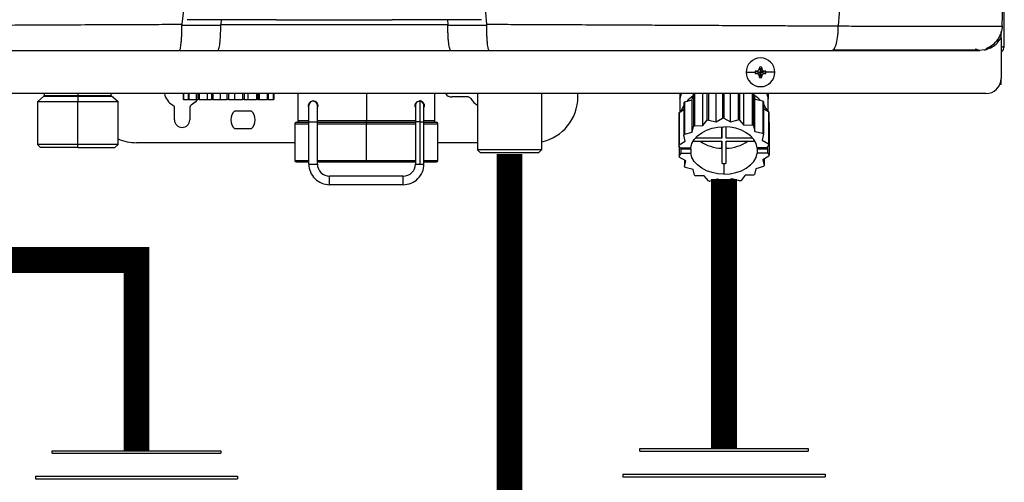
# Model space of a CAD drawing. Units: inches. Extents: x 0 to 15.8, y 1.7 to 7.7.
# Drawn here: x 13.9 to 14.9, y 5.1 to 5.5 of the extents above; entities that cross this region are included whole.
import ezdxf

# ---------------------------------------------------------------- set-up
doc = ezdxf.new("R2010")
doc.units = ezdxf.units.IN
doc.header["$MEASUREMENT"] = 0

# ---------------------------------------------------------------- blocks, each defined once
blk = doc.blocks.new('NPE-A')
at = {"color": 7, "linetype": 'Continuous', "lineweight": 25}
for p, q in [((0.5171, -0.45294), (0.5171, 0.18946)), ((-0.08656, -0.43223), (-0.08814, -0.43223)), ((-0.08739, -0.43223), (-0.08765, -0.43571)), ((-0.04461, -0.43221), (-0.08656, -0.43223)), ((-0.04231, -0.43217), (-0.04231, -0.43213)), ((0.04231, -0.43217), (0.04231, -0.43213)), ((0.08656, -0.43223), (0.0446, -0.43221)), ((0.08813, -0.43223), (0.08656, -0.43223)), ((0.08738, -0.43223), (0.08764, -0.43571)), ((-0.11767, -0.43642), (-0.08767, -0.43627)), ((0.08766, -0.43627), (0.11767, -0.43642)), ((0.51569, -0.43701), (0.51582, -0.43701)), ((0.51475, -0.44249), (0.51475, -0.4411)), ((0.51475, -0.44617), (0.51475, -0.44254)), ((0.51475, -0.44617), (0.51475, -0.47739)), ((-0.11962, -0.45576), (-0.08997, -0.45576)), ((0.08997, -0.45576), (0.11961, -0.45576)), ((0.50183, -0.45531), (0.49834, -0.45576)), ((0.50582, -0.45294), (0.50817, -0.45294)), ((0.51479, -0.45294), (0.51581, -0.45294)), ((0.5171, -0.45294), (0.51581, -0.45294)), ((0.32815, -0.46959), (0.32906, -0.47269)), ((0.3282, -0.46861), (0.32906, -0.47269)), ((0.32992, -0.46861), (0.32906, -0.47269)), ((0.32997, -0.46959), (0.32906, -0.47269)), ((0.31801, -0.47269), (0.32489, -0.47269)), ((0.32499, -0.47182), (0.32906, -0.47269)), ((0.32499, -0.47355), (0.32906, -0.47269)), ((0.32596, -0.47178), (0.32906, -0.47269)), ((0.32596, -0.47359), (0.32906, -0.47269)), ((0.32815, -0.47579), (0.32906, -0.47269)), ((0.3282, -0.47676), (0.32906, -0.47269)), ((0.33216, -0.47178), (0.32906, -0.47269)), ((0.33314, -0.47182), (0.32906, -0.47269)), ((0.32997, -0.47579), (0.32906, -0.47269)), ((0.33216, -0.47359), (0.32906, -0.47269)), ((0.33314, -0.47355), (0.32906, -0.47269)), ((0.32992, -0.47676), (0.32906, -0.47269)), ((0.34011, -0.47269), (0.33323, -0.47269)), ((0.51475, -0.48185), (0.51475, -0.47739)), ((0.51387, -0.48185), (0.51475, -0.48185)), ((0.503, -0.48914), (-0.503, -0.48914)), ((-0.22415, -0.49099), (-0.22914, -0.49549)), ((-0.22392, -0.48914), (-0.22392, -0.49047)), ((-0.19808, -0.48914), (-0.19808, -0.49047)), ((-0.19808, -0.49099), (-0.19808, -0.49549)), ((-0.17221, -0.49047), (-0.17221, -0.48914)), ((-0.16699, -0.49549), (-0.17198, -0.49099)), ((-0.11663, -0.48914), (-0.11663, -0.49361)), ((-0.11644, -0.49361), (-0.11663, -0.49361)), ((-0.11644, -0.48914), (-0.11644, -0.49361)), ((-0.11644, -0.49361), (-0.11286, -0.49361)), ((-0.11286, -0.48914), (-0.11286, -0.49361)), ((-0.11226, -0.49361), (-0.11286, -0.49361)), ((-0.11226, -0.48914), (-0.11226, -0.49361)), ((-0.11226, -0.49361), (-0.10632, -0.49361)), ((-0.10632, -0.49361), (-0.10632, -0.48914)), ((-0.10632, -0.49361), (-0.10532, -0.49361)), ((-0.10532, -0.48914), (-0.10532, -0.49361)), ((-0.10439, -0.49361), (-0.10532, -0.49361)), ((-0.10439, -0.48914), (-0.10439, -0.49361)), ((-0.10439, -0.49361), (-0.09803, -0.49361)), ((-0.09803, -0.49361), (-0.09803, -0.48914)), ((-0.09803, -0.49361), (-0.09494, -0.49361)), ((-0.09494, -0.48914), (-0.09494, -0.49361)), ((-0.09379, -0.49361), (-0.09494, -0.49361)), ((-0.09379, -0.48914), (-0.09379, -0.49361)), ((-0.09379, -0.49361), (-0.08777, -0.49361)), ((-0.08777, -0.49361), (-0.08777, -0.48914)), ((-0.08777, -0.49361), (-0.08297, -0.49361)), ((-0.08297, -0.48914), (-0.08297, -0.49361)), ((-0.08174, -0.49361), (-0.08297, -0.49361)), ((-0.08174, -0.48914), (-0.08174, -0.49361)), ((-0.08174, -0.49361), (-0.07678, -0.49361)), ((-0.07678, -0.49361), (-0.07678, -0.48914)), ((-0.07678, -0.49361), (-0.07084, -0.49361)), ((-0.07084, -0.48914), (-0.07084, -0.49361)), ((-0.06968, -0.49361), (-0.07084, -0.49361)), ((-0.06968, -0.48914), (-0.06968, -0.49361)), ((-0.06968, -0.49361), (-0.06639, -0.49361)), ((-0.06639, -0.49361), (-0.06639, -0.48914)), ((-0.06639, -0.49361), (-0.06003, -0.49361)), ((-0.06003, -0.48914), (-0.06003, -0.49361)), ((-0.05907, -0.49361), (-0.06003, -0.49361)), ((-0.05907, -0.48914), (-0.05907, -0.49361)), ((-0.05907, -0.49361), (-0.05785, -0.49361)), ((-0.05785, -0.49361), (-0.05785, -0.48914)), ((-0.05785, -0.49361), (-0.05183, -0.49361)), ((-0.05183, -0.48914), (-0.05183, -0.49361)), ((-0.05119, -0.49361), (-0.05183, -0.49361)), ((-0.05119, -0.48914), (-0.05119, -0.49361)), ((-0.05119, -0.49361), (-0.04723, -0.49361)), ((-0.04723, -0.48914), (-0.04723, -0.49361)), ((-0.047, -0.49361), (-0.04723, -0.49361)), ((-0.047, -0.48914), (-0.047, -0.49361)), ((-0.047, -0.49361), (-0.0468, -0.49361)), ((-0.0468, -0.48914), (-0.0468, -0.49361)), ((-0.0281, -0.48914), (-0.0281, -0.51006)), ((0.07767, -0.51006), (0.07767, -0.48914)), ((0.10327, -0.49172), (0.09076, -0.49172)), ((0.11057, -0.48914), (0.11057, -0.53239)), ((0.15993, -0.48914), (0.15993, -0.53239)), ((0.18803, -0.49172), (0.18803, -0.48914)), ((0.26677, -0.48914), (0.26678, -0.50331)), ((0.26682, -0.48914), (0.26682, -0.49299)), ((0.27033, -0.49557), (0.27627, -0.49396)), ((0.27627, -0.49396), (0.27727, -0.48951)), ((0.27627, -0.51889), (0.27627, -0.49396)), ((0.27727, -0.48951), (0.27727, -0.51444)), ((0.2782, -0.48914), (0.2782, -0.51387)), ((0.28457, -0.51379), (0.28456, -0.48914)), ((0.28765, -0.48914), (0.28765, -0.50985)), ((0.2888, -0.48914), (0.2888, -0.50954)), ((0.29482, -0.51101), (0.29482, -0.48914)), ((0.29963, -0.48914), (0.29963, -0.50805)), ((0.30086, -0.48914), (0.30086, -0.50804)), ((0.30581, -0.51087), (0.30581, -0.48914)), ((0.31175, -0.48914), (0.31176, -0.50926)), ((0.31292, -0.48914), (0.31292, -0.50954)), ((0.3162, -0.5134), (0.3162, -0.48914)), ((0.32257, -0.48914), (0.32257, -0.51332)), ((0.32352, -0.48914), (0.32352, -0.51387)), ((0.32358, -0.48914), (0.32474, -0.49336)), ((0.32474, -0.51829), (0.32474, -0.49336)), ((0.32474, -0.49336), (0.33076, -0.49482)), ((0.33489, -0.48914), (0.33489, -0.49299)), ((0.33494, -0.50262), (0.33494, -0.48914)), ((-0.22914, -0.49549), (-0.22914, -0.52839)), ((-0.19808, -0.49549), (-0.22914, -0.49549)), ((-0.16699, -0.49549), (-0.19808, -0.49549)), ((-0.19808, -0.52839), (-0.19808, -0.49549)), ((-0.16699, -0.52839), (-0.16699, -0.49549)), ((-0.1234, -0.50935), (-0.1234, -0.5001)), ((-0.11165, -0.5001), (-0.11165, -0.50935)), ((-0.01964, -0.49831), (-0.01964, -0.49831)), ((-0.01635, -0.49502), (-0.01635, -0.49502)), ((-0.01306, -0.49709), (-0.01306, -0.49819)), ((-0.01282, -0.49831), (-0.01282, -0.49831)), ((0.06263, -0.49951), (0.06263, -0.49711)), ((0.06584, -0.49478), (0.06602, -0.49478)), ((0.06591, -0.49502), (0.06592, -0.49502)), ((0.06944, -0.49831), (0.06944, -0.49831)), ((0.06944, -0.49831), (0.06944, -0.49831)), ((0.26614, -0.50371), (0.26973, -0.5015)), ((0.26973, -0.49633), (0.26973, -0.52126)), ((0.27033, -0.49557), (0.27033, -0.5205)), ((0.33076, -0.49482), (0.33076, -0.51976)), ((0.33139, -0.49557), (0.33139, -0.5205)), ((0.33139, -0.50059), (0.33534, -0.50285)), ((-0.07674, -0.5023), (-0.0643, -0.5023)), ((0.26594, -0.50457), (0.26595, -0.5295)), ((0.26614, -0.50371), (0.26614, -0.52864)), ((0.29482, -0.51101), (0.29963, -0.50805)), ((0.30086, -0.50804), (0.30581, -0.51087)), ((0.30581, -0.51087), (0.31176, -0.50926)), ((0.33534, -0.50285), (0.33535, -0.52778)), ((0.33558, -0.50371), (0.33558, -0.52864)), ((-0.0643, -0.5164), (-0.07674, -0.5164)), ((-0.03045, -0.51241), (-0.03045, -0.54061)), ((-0.02928, -0.51123), (-0.01964, -0.51123)), ((-0.01964, -0.511), (-0.01306, -0.511)), ((-0.01964, -0.54343), (-0.01964, -0.511)), ((-0.01306, -0.54343), (-0.01306, -0.511)), ((-0.01306, -0.51123), (0.02479, -0.51123)), ((0.02479, -0.51123), (0.06279, -0.51123)), ((0.02479, -0.54061), (0.02479, -0.51241)), ((0.06263, -0.511), (0.06263, -0.54343)), ((0.06592, -0.511), (0.06592, -0.54343)), ((0.06921, -0.54343), (0.06921, -0.511)), ((0.06921, -0.51123), (0.07884, -0.51123)), ((0.08002, -0.54061), (0.08002, -0.51241)), ((0.27627, -0.51889), (0.27727, -0.51444)), ((0.2782, -0.51387), (0.28457, -0.51379)), ((0.28457, -0.51379), (0.28765, -0.50985)), ((0.2888, -0.50954), (0.29482, -0.51101)), ((0.2991, -0.51473), (0.2991, -0.52341)), ((0.2991, -0.52341), (0.2991, -0.51473)), ((0.30262, -0.52341), (0.30262, -0.51473)), ((0.31292, -0.50954), (0.3162, -0.5134)), ((0.3162, -0.5134), (0.32257, -0.51332)), ((0.32352, -0.51387), (0.32474, -0.51829)), ((0.33558, -0.51128), (0.33577, -0.51151)), ((0.33577, -0.51151), (0.33577, -0.53644)), ((0.27094, -0.52568), (0.26973, -0.52126)), ((0.27033, -0.5205), (0.27627, -0.51889)), ((0.2991, -0.52341), (0.27882, -0.52341)), ((0.3229, -0.52341), (0.30262, -0.52341)), ((0.32474, -0.51829), (0.33076, -0.51976)), ((0.33139, -0.5205), (0.3304, -0.52495)), ((-0.22914, -0.52839), (-0.22679, -0.53074)), ((-0.19808, -0.52839), (-0.22914, -0.52839)), ((-0.19808, -0.53074), (-0.22679, -0.53074)), ((-0.16699, -0.52839), (-0.19808, -0.52839)), ((-0.19808, -0.53074), (-0.19808, -0.52839)), ((-0.19808, -0.53074), (-0.16934, -0.53074)), ((-0.16934, -0.53074), (-0.16699, -0.52839)), ((-0.03045, -0.52698), (-0.15278, -0.52698)), ((0.11057, -0.52698), (0.08002, -0.52698)), ((0.26713, -0.53089), (0.26595, -0.5295)), ((0.26614, -0.52864), (0.27094, -0.52568)), ((0.26614, -0.52972), (0.26614, -0.5373)), ((0.26713, -0.53089), (0.27517, -0.53089)), ((0.26855, -0.53089), (0.2679, -0.53172)), ((0.2679, -0.53504), (0.2679, -0.53172)), ((0.2679, -0.53172), (0.27517, -0.53172)), ((0.27517, -0.53172), (0.27517, -0.53504)), ((0.27701, -0.5259), (0.2991, -0.5259)), ((0.2991, -0.5259), (0.29909, -0.5429)), ((0.29909, -0.53126), (0.29909, -0.5259)), ((0.29909, -0.53126), (0.29909, -0.5429)), ((0.30262, -0.5259), (0.32471, -0.5259)), ((0.30262, -0.5429), (0.30262, -0.5259)), ((0.33382, -0.53089), (0.32655, -0.53089)), ((0.32655, -0.53172), (0.32655, -0.53504)), ((0.32655, -0.53172), (0.33459, -0.53172)), ((0.3304, -0.52495), (0.33535, -0.52778)), ((0.33558, -0.52864), (0.33382, -0.53089)), ((0.33385, -0.53085), (0.33459, -0.53172)), ((0.33459, -0.53504), (0.33459, -0.53172)), ((0.11293, -0.53474), (0.11057, -0.53239)), ((0.15993, -0.53239), (0.11057, -0.53239)), ((0.15758, -0.53474), (0.11293, -0.53474)), ((0.15758, -0.53474), (0.15993, -0.53239)), ((0.26614, -0.5373), (0.2679, -0.53504)), ((0.27132, -0.54098), (0.26637, -0.53815)), ((0.2679, -0.53504), (0.27517, -0.53504)), ((0.33459, -0.53504), (0.32655, -0.53504)), ((0.33558, -0.5373), (0.33077, -0.54025)), ((0.33199, -0.5395), (0.33199, -0.54467)), ((0.33459, -0.53504), (0.33577, -0.53644)), ((-0.02928, -0.54179), (-0.01964, -0.54179)), ((-0.01964, -0.54343), (-0.01635, -0.54343)), ((-0.01635, -0.54343), (-0.01306, -0.54343)), ((-0.01306, -0.54179), (0.02479, -0.54179)), ((0.02479, -0.54179), (0.06263, -0.54179)), ((0.06263, -0.54343), (0.06592, -0.54343)), ((0.06592, -0.54343), (0.06921, -0.54343)), ((0.06921, -0.54179), (0.07884, -0.54179)), ((0.27032, -0.54041), (0.27033, -0.54543)), ((0.27033, -0.54543), (0.27132, -0.54098)), ((0.27698, -0.54764), (0.27096, -0.54618)), ((0.30086, -0.54294), (0.30086, -0.55125)), ((0.32545, -0.54705), (0.32445, -0.55149)), ((0.33139, -0.54543), (0.32545, -0.54705)), ((0.33077, -0.54025), (0.33199, -0.54467)), ((0.05323, -0.55284), (-0.00365, -0.55284)), ((0.2782, -0.55206), (0.27698, -0.54764)), ((0.28552, -0.55253), (0.27915, -0.55261)), ((0.2888, -0.55639), (0.28552, -0.55253)), ((0.30689, -0.55493), (0.30209, -0.55788)), ((0.31292, -0.55639), (0.30689, -0.55493)), ((0.31715, -0.55214), (0.31407, -0.55608)), ((0.32352, -0.55206), (0.31715, -0.55214)), ((0.05323, -0.55942), (-0.00365, -0.55942)), ((0.29591, -0.55506), (0.28996, -0.55668)), ((0.30086, -0.5579), (0.29591, -0.55506))]:
    blk.add_line(p, q, dxfattribs=at)
at = {"color": 8, "linetype": 'Continuous', "lineweight": 25}
for p, q in [((0.5124, -0.4493), (0.5124, -0.44724)), ((-0.22415, -0.49099), (-0.19808, -0.49099)), ((-0.22392, -0.49047), (-0.19808, -0.49047)), ((-0.19808, -0.49047), (-0.17221, -0.49047)), ((-0.19808, -0.49099), (-0.17198, -0.49099)), ((0.02479, -0.48914), (0.02479, -0.51006)), ((0.26682, -0.49299), (0.26686, -0.49299)), ((0.33485, -0.49299), (0.33489, -0.49299)), ((-0.03045, -0.51241), (-0.01964, -0.51241)), ((-0.01964, -0.51006), (-0.0281, -0.51006)), ((0.02479, -0.51006), (-0.01306, -0.51006)), ((-0.01306, -0.51241), (0.02479, -0.51241)), ((0.0629, -0.51006), (0.02479, -0.51006)), ((0.02479, -0.51241), (0.06263, -0.51241)), ((0.06592, -0.511), (0.06263, -0.511)), ((0.06592, -0.511), (0.06921, -0.511)), ((0.06921, -0.51241), (0.08002, -0.51241)), ((0.07767, -0.51006), (0.06956, -0.51006)), ((-0.03045, -0.54061), (-0.01964, -0.54061)), ((-0.01306, -0.54061), (0.02479, -0.54061)), ((0.02479, -0.54061), (0.06263, -0.54061)), ((0.06921, -0.54061), (0.08002, -0.54061))]:
    blk.add_line(p, q, dxfattribs=at)
at = {"color": 7, "linetype": 'Continuous', "lineweight": 25, "flags": 128}
for points in [[(-0.08814, -0.43223), (-0.10241, -0.43216), (-0.11362, -0.4321)], [(0.11361, -0.4321), (0.09934, -0.43217), (0.08813, -0.43223)], [(-0.19808, -0.49099), (-0.19808, -0.49094), (-0.19808, -0.49088), (-0.19808, -0.49082), (-0.19808, -0.49076), (-0.19808, -0.49069), (-0.19808, -0.49062), (-0.19808, -0.49054), (-0.19808, -0.49047)], [(-0.10575, -0.49361), (-0.10755, -0.49582), (-0.11047, -0.49806)], [(0.26771, -0.48914), (0.26767, -0.48926), (0.26686, -0.49299)], [(0.33401, -0.48914), (0.33405, -0.48926), (0.33485, -0.49299)], [(-0.01964, -0.511), (-0.01964, -0.50852), (-0.01964, -0.50614), (-0.01964, -0.50395), (-0.01964, -0.50202), (-0.01964, -0.50045), (-0.01964, -0.49927), (-0.01964, -0.49855), (-0.01964, -0.49831)], [(-0.01306, -0.511), (-0.01306, -0.50852), (-0.01306, -0.50614), (-0.01306, -0.50395), (-0.01306, -0.50202), (-0.01306, -0.50045), (-0.01306, -0.49927), (-0.01306, -0.49855), (-0.01306, -0.49831)], [(0.06592, -0.49502), (0.06592, -0.49532), (0.06592, -0.49623), (0.06592, -0.49771), (0.06592, -0.4997), (0.06592, -0.50212), (0.06592, -0.50488), (0.06592, -0.50788), (0.06592, -0.511)], [(0.26973, -0.49823), (0.26844, -0.50059), (0.26759, -0.50282)], [(0.33139, -0.49733), (0.33327, -0.50059), (0.33385, -0.502)], [(0.02479, -0.51123), (0.02479, -0.51121), (0.02479, -0.51114), (0.02479, -0.51104), (0.02479, -0.51089), (0.02479, -0.51071), (0.02479, -0.51051), (0.02479, -0.51029), (0.02479, -0.51006)], [(0.02479, -0.51123), (0.02479, -0.51126), (0.02479, -0.51132), (0.02479, -0.51143), (0.02479, -0.51158), (0.02479, -0.51176), (0.02479, -0.51196), (0.02479, -0.51218), (0.02479, -0.51241)], [(0.27517, -0.53089), (0.27613, -0.52763), (0.2779, -0.52455), (0.28044, -0.52175), (0.28365, -0.51932), (0.28743, -0.51735), (0.29165, -0.51588), (0.29618, -0.51499), (0.30086, -0.51468)], [(0.32655, -0.53089), (0.32559, -0.52763), (0.32382, -0.52455), (0.32128, -0.52175), (0.31807, -0.51932), (0.31429, -0.51735), (0.31007, -0.51588), (0.30554, -0.51499), (0.30086, -0.51468)], [(0.27506, -0.53089), (0.2751, -0.5312), (0.27517, -0.53172)], [(0.32655, -0.53172), (0.32662, -0.5312), (0.32665, -0.53089)], [(0.30086, -0.55125), (0.29618, -0.55095), (0.29165, -0.55005), (0.28742, -0.54859), (0.28365, -0.54661), (0.28044, -0.54418), (0.2779, -0.54138), (0.27613, -0.5383), (0.27517, -0.53504)], [(0.30086, -0.55125), (0.30554, -0.55095), (0.31007, -0.55005), (0.31429, -0.54859), (0.31807, -0.54661), (0.32128, -0.54418), (0.32381, -0.54138), (0.32559, -0.5383), (0.32655, -0.53504)], [(0.02479, -0.54061), (0.02479, -0.54084), (0.02479, -0.54106), (0.02479, -0.54127), (0.02479, -0.54145), (0.02479, -0.54159), (0.02479, -0.5417), (0.02479, -0.54177), (0.02479, -0.54179)], [(-0.00365, -0.55942), (-0.00365, -0.55917), (-0.00365, -0.55845), (-0.00365, -0.55739), (-0.00365, -0.55613), (-0.00365, -0.55487), (-0.00365, -0.5538), (-0.00365, -0.55309), (-0.00365, -0.55284)], [(0.05323, -0.55942), (0.05323, -0.55917), (0.05323, -0.55845), (0.05323, -0.55739), (0.05323, -0.55613), (0.05323, -0.55487), (0.05323, -0.5538), (0.05323, -0.55309), (0.05323, -0.55284)]]:
    blk.add_lwpolyline(points, dxfattribs=at)
at = {"color": 7, "linetype": 'Continuous', "lineweight": 25}
for centre, radius, start, end in [((0.32906, -0.47269), 0.01105, 0, 180), ((0.4007, -0.47243), 0.0726, 176.98214, 177.75384), ((0.32906, -0.47269), 0.00417, 78.04714, 101.95286), ((0.25743, -0.47243), 0.0726, 2.24616, 3.01786), ((0.32906, -0.47269), 0.01105, 180, 0), ((0.32906, -0.47269), 0.00417, 168.04714, 180), ((0.32906, -0.47269), 0.00417, 180, 191.95286), ((0.32881, -0.54429), 0.07257, 92.24612, 93.01809), ((0.32881, -0.40108), 0.07257, 266.98191, 267.75388), ((0.40074, -0.47294), 0.07265, 182.24641, 183.01761), ((0.32906, -0.47269), 0.00417, 258.04714, 281.95286), ((0.25738, -0.47294), 0.07265, 356.98239, 357.75359), ((0.32932, -0.54424), 0.07252, 86.98157, 87.75403), ((0.32932, -0.40113), 0.07252, 272.24597, 273.01843), ((0.32906, -0.47269), 0.00417, 0, 11.95286), ((0.32906, -0.47269), 0.00417, 348.04714, 0), ((0.503, -0.47739), 0.01175, 270, 0), ((-0.22463, -0.49047), 0.000705, 312.01572, 0), ((-0.1715, -0.49047), 0.000705, 180, 227.98428), ((-0.11753, -0.48585), 0.0141, 193.4934, 240), ((0.09076, -0.48585), 0.00588, 214.0558, 270), ((0.10327, -0.49408), 0.00235, 30, 90), ((0.11752, -0.48585), 0.0141, 210, 240.49702), ((0.15278, -0.49172), 0.03526, 281.81504, 0), ((0.29307, -0.51419), 0.02836, 124.60776, 137.64417), ((0.29532, -0.51785), 0.0336, 121.2999, 122.49358), ((0.30819, -0.51473), 0.02906, 44.43496, 57.31017), ((-0.12575, -0.5001), 0.00235, 0, 60), ((-0.1093, -0.5001), 0.00235, 120, 180), ((-0.01635, -0.49831), 0.00329, 0.00351, 179.99649), ((0.06592, -0.49831), 0.00329, 2.87721, 90), ((0.28911, -0.51091), 0.02425, 140.76223, 143.04756), ((0.31197, -0.51143), 0.02507, 39.23575, 41.4727), ((-0.07052, -0.50935), 0.0094, 131.40962, 228.59038), ((-0.07052, -0.50935), 0.0094, 311.40962, 48.59038), ((0.28389, -0.50814), 0.0183, 165.99167, 168.74981), ((0.30087, -0.55822), 0.05018, 90.0053, 91.41027), ((0.30149, -0.55393), 0.04583, 75.56551, 77.06266), ((0.31752, -0.50821), 0.01861, 14.0043, 16.73204), ((-0.11753, -0.50935), 0.00588, 180, 0), ((-0.02928, -0.51241), 0.00118, 90, 180), ((-0.02693, -0.51006), 0.00118, 180, 270), ((0.07649, -0.51006), 0.00118, 270, 0), ((0.07884, -0.51241), 0.00118, 0, 90), ((0.29592, -0.54374), 0.03473, 120.67768, 122.47655), ((0.30001, -0.55312), 0.045, 104.42839, 105.94436), ((0.3052, -0.54476), 0.03592, 59.32371, 61.08173), ((-0.15278, -0.49172), 0.03526, 246.2335, 270), ((0.28902, -0.53577), 0.02414, 140.75625, 143.0519), ((0.31197, -0.53636), 0.02507, 39.23575, 41.4727), ((0.28387, -0.53306), 0.01827, 165.99001, 168.7517), ((0.29981, -0.50071), 0.03056, 235.52515, 268.66109), ((0.30191, -0.50071), 0.03056, 271.3388, 304.47364), ((0.31752, -0.53314), 0.01861, 14.00435, 16.73199), ((0.28417, -0.5328), 0.01858, 194.00241, 196.73393), ((0.31783, -0.53287), 0.01829, 345.99218, 348.75152), ((-0.02928, -0.54061), 0.00118, 180, 270), ((-0.00365, -0.54343), 0.01598, 179.99649, 270), ((-0.00365, -0.54343), 0.0094, 179.99649, 270), ((0.05323, -0.54343), 0.01598, 270, 0.00351), ((0.05323, -0.54343), 0.0094, 270, 0.00351), ((0.07884, -0.54061), 0.00118, 270, 0), ((0.28978, -0.52955), 0.02511, 219.23846, 221.47155), ((0.30085, -0.5065), 0.03644, 267.23174, 270.00487), ((0.30086, -0.5065), 0.03644, 269.99516, 272.76828), ((0.31275, -0.5302), 0.02408, 320.75335, 323.0548), ((0.2965, -0.52121), 0.03587, 239.32308, 241.08327), ((0.3058, -0.5222), 0.03473, 300.67768, 302.47655), ((0.30023, -0.512), 0.04584, 255.56542, 257.06235), ((0.30086, -0.50827), 0.04963, 269.99413, 271.41491), ((0.30172, -0.51286), 0.04496, 284.42771, 285.94504)]:
    blk.add_arc(centre, radius, start, end, dxfattribs=at)
at = {"color": 8, "linetype": 'Continuous', "lineweight": 25}
blk.add_arc((0.06592, -0.49831), 0.00329, 90, 180.25864, dxfattribs=at)
at = {"color": 7, "linetype": 'Continuous', "lineweight": 25}
for points, knots in [([(-0.09482, 1.15891), (-0.09104, 1.10921), (-0.08348, 1.00988), (-0.07551, 0.86076), (-0.07, 0.71173), (-0.0672, 0.56276), (-0.06705, 0.41385), (-0.06951, 0.26785), (-0.07441, 0.12475), (-0.08157, -0.01547), (-0.09113, -0.15561), (-0.10289, -0.29572), (-0.11271, -0.38896), (-0.11763, -0.43561)], [0, 0, 0, 0, 0.093572, 0.186998, 0.280312, 0.373545, 0.466733, 0.559908, 0.647778, 0.735694, 0.823684, 0.911777, 1, 1, 1, 1]), ([(0.09481, 1.15891), (0.09103, 1.10921), (0.08348, 1.00988), (0.0755, 0.86076), (0.06999, 0.71173), (0.0672, 0.56276), (0.06704, 0.41385), (0.06951, 0.26785), (0.07441, 0.12475), (0.08156, -0.01547), (0.09113, -0.15561), (0.10288, -0.29572), (0.11271, -0.38896), (0.11762, -0.43561)], [0, 0, 0, 0, 0.093572, 0.186998, 0.280312, 0.373545, 0.466733, 0.559908, 0.647778, 0.735693, 0.823684, 0.911777, 1, 1, 1, 1]), ([(0.46262, 1.15929), (0.45989, 1.0528), (0.45444, 0.83981), (0.44254, 0.52044), (0.42784, 0.20119), (0.41035, -0.11796), (0.3962, -0.3306), (0.38913, -0.43692)], [0, 0, 0, 0, 0.200018, 0.400009, 0.599992, 0.799982, 1, 1, 1, 1]), ([(0.51574, -0.43701), (0.51588, -0.39219), (0.51615, -0.3002), (0.5165, -0.16191), (0.51679, -0.02298), (0.51702, 0.11336), (0.51718, 0.24712), (0.51727, 0.3783), (0.51729, 0.51105), (0.51724, 0.6452), (0.51713, 0.78055), (0.51694, 0.91277), (0.51672, 1.0386), (0.51653, 1.12035), (0.51645, 1.15907)], [0, 0, 0, 0, 0.084238, 0.172895, 0.259934, 0.345357, 0.429162, 0.511351, 0.591923, 0.678684, 0.763488, 0.846334, 0.927224, 1, 1, 1, 1]), ([(-0.04461, -0.43221), (-0.0443, -0.43221), (-0.0437, -0.43221), (-0.04295, -0.4322), (-0.04241, -0.43218), (-0.04234, -0.43217), (-0.04231, -0.43217)], [0, 0, 0, 0, 0.247965, 0.498281, 0.750049, 1, 1, 1, 1]), ([(0.04231, -0.43217), (0.04234, -0.43217), (0.0424, -0.43218), (0.04295, -0.4322), (0.04369, -0.43221), (0.0443, -0.43221), (0.0446, -0.43221)], [0, 0, 0, 0, 0.24976, 0.501689, 0.75185, 1, 1, 1, 1]), ([(-0.38914, -0.43692), (-0.38547, -0.4369), (-0.37724, -0.43686), (-0.36351, -0.43679), (-0.34704, -0.43671), (-0.32937, -0.43661), (-0.31277, -0.43652), (-0.2983, -0.43645), (-0.28545, -0.43638), (-0.27255, -0.43631), (-0.25814, -0.43624), (-0.23811, -0.43614), (-0.21349, -0.43603), (-0.18634, -0.4359), (-0.16142, -0.43579), (-0.13878, -0.43569), (-0.12442, -0.43563), (-0.11763, -0.43561)], [0, 0, 0, 0, 0.041089, 0.092272, 0.153572, 0.224862, 0.289127, 0.337998, 0.385436, 0.431437, 0.480687, 0.544661, 0.652435, 0.751888, 0.842985, 0.925697, 1, 1, 1, 1]), ([(-0.11962, -0.45576), (-0.11949, -0.45571), (-0.11937, -0.45565), (-0.11924, -0.45539), (-0.11923, -0.45539), (-0.11922, -0.45535), (-0.11909, -0.45509), (-0.11873, -0.45397), (-0.1183, -0.45117), (-0.11798, -0.44723), (-0.11779, -0.44384), (-0.11769, -0.44021), (-0.11768, -0.43767), (-0.11767, -0.43642)], [0, 0, 0, 0, 0.124894, 0.12502, 0.126099, 0.129169, 0.140935, 0.25003, 0.499132, 0.628257, 0.7494, 0.875908, 1, 1, 1, 1]), ([(-0.11763, -0.43561), (-0.11764, -0.43576), (-0.11767, -0.43603), (-0.11767, -0.4363), (-0.11767, -0.43642)], [0, 0, 0, 0, 0.561033, 1, 1, 1, 1]), ([(-0.08997, -0.45576), (-0.08967, -0.45547), (-0.08906, -0.4549), (-0.0884, -0.4511), (-0.08802, -0.44714), (-0.08781, -0.44372), (-0.08768, -0.44007), (-0.08767, -0.43753), (-0.08767, -0.43627)], [0, 0, 0, 0, 0.249137, 0.498537, 0.627823, 0.749135, 0.875742, 1, 1, 1, 1]), ([(-0.08767, -0.43627), (-0.08767, -0.43616), (-0.08767, -0.43598), (-0.08765, -0.43579), (-0.08765, -0.43571)], [0, 0, 0, 0, 0.559853, 1, 1, 1, 1]), ([(-0.08765, -0.43571), (-0.06816, -0.43573), (-0.0292, -0.43577), (0.02927, -0.43577), (0.06819, -0.43573), (0.08764, -0.43571)], [0, 0, 0, 0, 0.333673, 0.666915, 1, 1, 1, 1]), ([(0.08764, -0.43571), (0.08765, -0.43581), (0.08766, -0.436), (0.08766, -0.43619), (0.08766, -0.43627)], [0, 0, 0, 0, 0.560027, 1, 1, 1, 1]), ([(0.08997, -0.45576), (0.08981, -0.45569), (0.08955, -0.45557), (0.08927, -0.4549), (0.08913, -0.45447), (0.08909, -0.45434), (0.08908, -0.4543), (0.08879, -0.45332), (0.0884, -0.45111), (0.08801, -0.44714), (0.0878, -0.44372), (0.08768, -0.44007), (0.08767, -0.43753), (0.08766, -0.43627)], [0, 0, 0, 0, 0.124935, 0.216032, 0.240465, 0.247162, 0.249116, 0.250138, 0.499205, 0.628257, 0.749469, 0.875885, 1, 1, 1, 1]), ([(0.11767, -0.43642), (0.11767, -0.43626), (0.11766, -0.43599), (0.11764, -0.43573), (0.11762, -0.43561)], [0, 0, 0, 0, 0.558647, 1, 1, 1, 1]), ([(0.11762, -0.43561), (0.12381, -0.43563), (0.13684, -0.43568), (0.15731, -0.43577), (0.17966, -0.43587), (0.20058, -0.43597), (0.21968, -0.43606), (0.23658, -0.43614), (0.25377, -0.43622), (0.26954, -0.4363), (0.28296, -0.43637), (0.2942, -0.43643), (0.30472, -0.43648), (0.31523, -0.43653), (0.32511, -0.43658), (0.33405, -0.43662), (0.3422, -0.43667), (0.35079, -0.43671), (0.35986, -0.43676), (0.36881, -0.43682), (0.37664, -0.43686), (0.38327, -0.43689), (0.3873, -0.43691), (0.38913, -0.43692)], [0, 0, 0, 0, 0.0677263, 0.14246, 0.2241841, 0.3128775, 0.3721837, 0.4342264, 0.4989974, 0.5617427, 0.6084645, 0.6473782, 0.6862723, 0.7251463, 0.7639997, 0.7960911, 0.8245514, 0.8547607, 0.8918658, 0.9258021, 0.9547586, 0.9794895, 1, 1, 1, 1]), ([(0.11961, -0.45576), (0.11948, -0.45573), (0.11935, -0.4557), (0.11923, -0.4554), (0.11923, -0.4554), (0.11923, -0.45539), (0.11923, -0.45539), (0.11921, -0.45536), (0.11909, -0.45509), (0.11872, -0.45398), (0.11829, -0.45117), (0.11797, -0.44723), (0.11779, -0.44384), (0.11768, -0.44021), (0.11767, -0.43767), (0.11767, -0.43642)], [0, 0, 0, 0, 0.124894, 0.124904, 0.124975, 0.125172, 0.125929, 0.128877, 0.140546, 0.250028, 0.499131, 0.62832, 0.7494, 0.875931, 1, 1, 1, 1]), ([(0.38427, -0.45576), (0.38491, -0.45548), (0.38618, -0.45491), (0.3878, -0.45056), (0.38871, -0.44535), (0.38902, -0.44141), (0.38905, -0.43959), (0.38906, -0.43837), (0.3891, -0.43754), (0.38913, -0.43692)], [0, 0, 0, 0, 0.249424, 0.499292, 0.749181, 0.87451, 0.915398, 0.937096, 1, 1, 1, 1]), ([(0.50308, -0.45447), (0.50489, -0.4536), (0.50855, -0.45185), (0.51264, -0.44737), (0.51531, -0.44218), (0.51573, -0.43853), (0.51593, -0.43676)], [0, 0, 0, 0, 0.254349, 0.513087, 0.764777, 1, 1, 1, 1]), ([(-0.38428, -0.45576), (-0.36985, -0.45576), (-0.34011, -0.45576), (-0.29384, -0.45576), (-0.24851, -0.45576), (-0.20462, -0.45576), (-0.16265, -0.45576), (-0.13412, -0.45576), (-0.11962, -0.45576)], [0, 0, 0, 0, 0.165632, 0.341385, 0.527318, 0.679697, 0.837168, 1, 1, 1, 1]), ([(-0.08997, -0.45576), (-0.07417, -0.45576), (-0.04169, -0.45576), (0.00442, -0.45576), (0.04861, -0.45576), (0.07609, -0.45576), (0.08997, -0.45576)], [0, 0, 0, 0, 0.263551, 0.541698, 0.768497, 1, 1, 1, 1]), ([(0.11961, -0.45576), (0.13407, -0.45576), (0.1625, -0.45576), (0.20418, -0.45576), (0.24389, -0.45576), (0.28182, -0.45576), (0.31776, -0.45576), (0.35184, -0.45576), (0.37369, -0.45576), (0.38427, -0.45576)], [0, 0, 0, 0, 0.16233, 0.319188, 0.469424, 0.610808, 0.749037, 0.878433, 1, 1, 1, 1]), ([(0.38427, -0.45576), (0.39097, -0.45576), (0.40398, -0.45576), (0.42224, -0.45576), (0.43872, -0.45576), (0.45336, -0.45576), (0.46615, -0.45576), (0.47552, -0.45576), (0.48212, -0.45576), (0.48673, -0.45576), (0.49057, -0.45576), (0.49364, -0.45576), (0.49597, -0.45576), (0.49759, -0.45576), (0.49855, -0.45576), (0.49842, -0.45576), (0.49834, -0.45576)], [0, 0, 0, 0, 0.108852, 0.211462, 0.306741, 0.397143, 0.483998, 0.568092, 0.617306, 0.666496, 0.716134, 0.766515, 0.817385, 0.870687, 0.930398, 1, 1, 1, 1]), ([(0.38513, -0.45546), (0.39069, -0.45546), (0.40229, -0.45546), (0.41944, -0.45546), (0.43644, -0.45545), (0.45243, -0.45545), (0.467, -0.45545), (0.4795, -0.45545), (0.48961, -0.45545), (0.49387, -0.45545), (0.496, -0.45545)], [0, 0, 0, 0, 0.11691, 0.244395, 0.371489, 0.498083, 0.62409, 0.749542, 0.874701, 1, 1, 1, 1]), ([(0.4949, -0.45447), (0.496, -0.45489), (0.49754, -0.45547), (0.4973, -0.45556), (0.49723, -0.45559)], [0, 0, 0, 0, 0.717852, 1, 1, 1, 1]), ([(0.50185, -0.45542), (0.50242, -0.45531), (0.50365, -0.45509), (0.50442, -0.45466), (0.50417, -0.4543), (0.50409, -0.45418)], [0, 0, 0, 0, 0.373615, 0.79443, 1, 1, 1, 1]), ([(0.51475, -0.45692), (0.51509, -0.45672), (0.51596, -0.45621), (0.51688, -0.45477), (0.51702, -0.45355), (0.5171, -0.45294)], [0, 0, 0, 0, 0.2419623, 0.6209852, 1, 1, 1, 1]), ([(0.32596, -0.47178), (0.32611, -0.47176), (0.32641, -0.47173), (0.32693, -0.47151), (0.32748, -0.47111), (0.32789, -0.47056), (0.3281, -0.47003), (0.32814, -0.46974), (0.32815, -0.46959)], [0, 0, 0, 0, 0.138579, 0.267619, 0.500049, 0.732461, 0.861452, 1, 1, 1, 1]), ([(0.32997, -0.46959), (0.32999, -0.46974), (0.33002, -0.47003), (0.33024, -0.47056), (0.33064, -0.47111), (0.33119, -0.47151), (0.33171, -0.47173), (0.33201, -0.47176), (0.33216, -0.47178)], [0, 0, 0, 0, 0.13857, 0.26761, 0.500034, 0.732449, 0.86144, 1, 1, 1, 1]), ([(0.32815, -0.47579), (0.32814, -0.47563), (0.3281, -0.47534), (0.32789, -0.47481), (0.32748, -0.47426), (0.32693, -0.47386), (0.32641, -0.47364), (0.32611, -0.47361), (0.32596, -0.47359)], [0, 0, 0, 0, 0.13857, 0.26761, 0.500034, 0.732449, 0.86144, 1, 1, 1, 1]), ([(0.33216, -0.47359), (0.33201, -0.47361), (0.33171, -0.47364), (0.33119, -0.47386), (0.33064, -0.47426), (0.33024, -0.47482), (0.33002, -0.47534), (0.32999, -0.47563), (0.32997, -0.47579)], [0, 0, 0, 0, 0.138579, 0.267619, 0.500049, 0.732461, 0.861452, 1, 1, 1, 1]), ([(0.26686, -0.49299), (0.26686, -0.49305), (0.26685, -0.49317), (0.26683, -0.49322), (0.26682, -0.49317), (0.26682, -0.49305), (0.26682, -0.49299)], [0, 0, 0, 0, 0.249081, 0.499895, 0.751055, 1, 1, 1, 1]), ([(0.33489, -0.49299), (0.33489, -0.49305), (0.33489, -0.49317), (0.33488, -0.49322), (0.33487, -0.49317), (0.33486, -0.49305), (0.33485, -0.49299)], [0, 0, 0, 0, 0.248943, 0.500098, 0.750909, 1, 1, 1, 1]), ([(-0.01987, -0.49831), (-0.01986, -0.49809), (-0.01984, -0.49763), (-0.01956, -0.49675), (-0.01897, -0.49584), (-0.01799, -0.49511), (-0.0168, -0.49473), (-0.01548, -0.4948), (-0.01436, -0.49531), (-0.0136, -0.49605), (-0.01317, -0.49672), (-0.01288, -0.49749), (-0.01284, -0.49804), (-0.01282, -0.49831)], [0, 0, 0, 0, 0.045025, 0.09388, 0.203952, 0.330624, 0.470105, 0.615056, 0.756957, 0.825106, 0.887265, 0.944895, 1, 1, 1, 1]), ([(-0.01964, -0.49957), (-0.01964, -0.49956), (-0.01974, -0.4994), (-0.01983, -0.49896), (-0.01986, -0.49852), (-0.01987, -0.49831)], [0, 0, 0, 0, 0.010743, 0.524508, 1, 1, 1, 1]), ([(-0.01282, -0.49831), (-0.01283, -0.49812), (-0.01285, -0.49774), (-0.01304, -0.497), (-0.01346, -0.49621), (-0.01412, -0.49553), (-0.01512, -0.49491), (-0.01586, -0.49483), (-0.01635, -0.49479)], [0, 0, 0, 0, 0.068952, 0.140895, 0.290091, 0.455949, 0.634166, 1, 1, 1, 1]), ([(-0.01313, -0.49763), (-0.01317, -0.49747), (-0.01329, -0.497), (-0.01371, -0.49625), (-0.0145, -0.49551), (-0.01544, -0.49508), (-0.01609, -0.49503), (-0.01635, -0.49502)], [0, 0, 0, 0, 0.112899, 0.321874, 0.570169, 0.824401, 1, 1, 1, 1]), ([(-0.01282, -0.49831), (-0.01283, -0.49859), (-0.01285, -0.49901), (-0.013, -0.49938), (-0.01306, -0.4995)], [0, 0, 0, 0, 0.654651, 1, 1, 1, 1]), ([(0.06239, -0.49831), (0.06241, -0.49803), (0.06245, -0.49747), (0.06275, -0.49669), (0.0632, -0.49601), (0.06398, -0.49528), (0.0651, -0.49478), (0.06643, -0.49474), (0.06761, -0.49514), (0.06857, -0.49588), (0.06915, -0.49678), (0.06941, -0.49764), (0.06943, -0.49809), (0.06944, -0.49831)], [0, 0, 0, 0, 0.056247, 0.1154119, 0.1788916, 0.2482952, 0.3901536, 0.5366858, 0.6760088, 0.801017, 0.908397, 0.9559649, 1, 1, 1, 1]), ([(0.06263, -0.49951), (0.06257, -0.49937), (0.06242, -0.49899), (0.0624, -0.49857), (0.06239, -0.49831)], [0, 0, 0, 0, 0.388387, 1, 1, 1, 1]), ([(0.06263, -0.49832), (0.06263, -0.49832), (0.06263, -0.49832), (0.06263, -0.49852), (0.06263, -0.49923), (0.06263, -0.50077), (0.06263, -0.50292), (0.06263, -0.50554), (0.06263, -0.5083), (0.06263, -0.51016), (0.06263, -0.511)], [0, 0, 0, 0, 0.011388, 0.09598, 0.245255, 0.401835, 0.558626, 0.715437, 0.872251, 1, 1, 1, 1]), ([(0.06944, -0.49831), (0.06944, -0.49821), (0.06944, -0.49801), (0.06938, -0.49761), (0.0692, -0.49694), (0.06857, -0.49579), (0.06746, -0.4951), (0.0664, -0.49465), (0.06592, -0.49478), (0.06592, -0.49478)], [0, 0, 0, 0, 0.028288, 0.058145, 0.128354, 0.283107, 0.711617, 0.99979, 1, 1, 1, 1]), ([(0.06921, -0.511), (0.06921, -0.51046), (0.06921, -0.50891), (0.06921, -0.50638), (0.06921, -0.50365), (0.06921, -0.50134), (0.06921, -0.4996), (0.06921, -0.49871), (0.06921, -0.49841), (0.06921, -0.49833), (0.06921, -0.49831), (0.06921, -0.4983), (0.06921, -0.49829), (0.06921, -0.49827), (0.06921, -0.49824), (0.06921, -0.4982), (0.0692, -0.49816), (0.0692, -0.49814)], [0, 0, 0, 0, 0.080166, 0.233555, 0.387221, 0.540886, 0.694555, 0.848233, 0.92212, 0.959083, 0.977571, 0.986826, 0.991505, 0.993124, 0.994486, 0.996647, 1, 1, 1, 1]), ([(0.06944, -0.49831), (0.06943, -0.49853), (0.06941, -0.49898), (0.06928, -0.49937), (0.06921, -0.49956)], [0, 0, 0, 0, 0.493579, 1, 1, 1, 1])]:
    blk.add_open_spline(points, degree=3, knots=knots, dxfattribs=at)
blk.add_open_spline([(-0.04231, -0.43213), (-0.02821, -0.43213), (0, -0.43212), (0.0282, -0.43213), (0.04231, -0.43213)], degree=3, dxfattribs=at)
at = {"color": 8, "linetype": 'Continuous', "lineweight": 25}
for points, knots in [([(0.38913, -0.43692), (0.39185, -0.43693), (0.39719, -0.43696), (0.40473, -0.43698), (0.41232, -0.43699), (0.41947, -0.437), (0.4269, -0.43701), (0.43443, -0.43702), (0.44394, -0.43703), (0.45458, -0.43705), (0.46552, -0.43706), (0.47521, -0.43706), (0.48396, -0.43707), (0.49186, -0.43707), (0.49812, -0.43706), (0.50292, -0.43706), (0.50656, -0.43705), (0.51012, -0.43704), (0.51324, -0.43703), (0.51519, -0.43702), (0.51565, -0.43701), (0.51569, -0.43701)], [0, 0, 0, 0, 0.045336, 0.088763, 0.126793, 0.174152, 0.211376, 0.255749, 0.30672, 0.382215, 0.453135, 0.520126, 0.58382, 0.650383, 0.717405, 0.762703, 0.808757, 0.855819, 0.921671, 0.99344, 1, 1, 1, 1]), ([(0.50354, -0.455), (0.50503, -0.45446), (0.50807, -0.45336), (0.51199, -0.45028), (0.51383, -0.44754), (0.51475, -0.44617)], [0, 0, 0, 0, 0.323892, 0.662017, 1, 1, 1, 1])]:
    blk.add_open_spline(points, degree=3, knots=knots, dxfattribs=at)

msp = doc.modelspace()

# ---------------------------------------------------------------- linework, layer by layer
for p, q in [((13.9779, 5.08652), (14.14053, 5.08652)), ((13.9779, 5.08408), (13.9779, 5.08652)), ((13.9779, 5.08408), (14.14053, 5.08408)), ((14.14053, 5.08652), (14.14053, 5.08408)), ((14.54485, 5.08858), (14.70748, 5.08858)), ((14.54485, 5.08614), (14.54485, 5.08858)), ((14.54485, 5.08614), (14.70748, 5.08614)), ((14.70748, 5.08858), (14.70748, 5.08614)), ((13.96164, 5.0619), (14.15679, 5.0619)), ((13.96164, 5.0619), (13.96164, 5.05946)), ((13.96164, 5.05946), (14.15679, 5.05946)), ((14.15679, 5.0619), (14.15679, 5.05946)), ((14.52859, 5.06396), (14.72375, 5.06396)), ((14.52859, 5.06396), (14.52859, 5.06152)), ((14.52859, 5.06152), (14.72375, 5.06152)), ((14.72375, 5.06396), (14.72375, 5.06152))]:
    msp.add_line(p, q)
at = {"const_width": 0.025}
for points in [[(13.79679, 5.3789), (13.79679, 5.27053), (14.05921, 5.27053), (14.05921, 5.08652)], [(14.41917, 3.98135), (14.41917, 5.3728)], [(14.62617, 5.34848), (14.62617, 5.08858)]]:
    msp.add_lwpolyline(points, dxfattribs=at)

# ---------------------------------------------------------------- block references
at = {"xscale": 1.25, "yscale": 1.25, "zscale": 1.25}
msp.add_blockref('NPE-A', (14.2501, 6.04232), dxfattribs=at)

doc.saveas('drawing.dxf')
